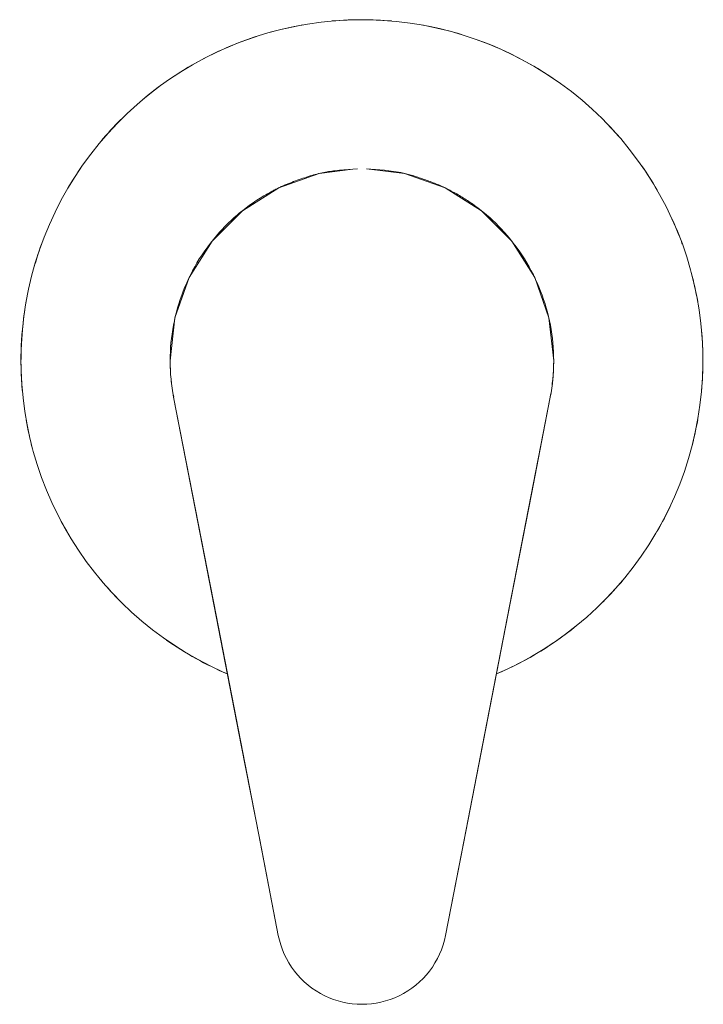
# Model space of a CAD drawing. Units: millimetres. Extents: x -40 to 40, y -76 to 40.
import ezdxf

# ---------------------------------------------------------------- set-up
doc = ezdxf.new("R2010")
doc.units = ezdxf.units.MM

# ---------------------------------------------------------------- blocks, each defined once
blk = doc.blocks.new('MixerTap_BathShower_Abey_MixMasterBuilders - Black _MBSH-EXT-B-LF_-320059-Front')
at = {"lineweight": 18, "flags": 128}
for points in [[(0, 40), (-1.6, 39.97), (-3.2, 39.87), (-4.79, 39.71), (-6.37, 39.49), (-7.95, 39.2), (-9.51, 38.85), (-11.05, 38.44), (-12.58, 37.97), (-14.09, 37.44), (-15.58, 36.84), (-17.04, 36.19), (-18.47, 35.48), (-19.88, 34.71), (-21.25, 33.89), (-22.59, 33.01), (-23.89, 32.08), (-25.15, 31.1), (-26.38, 30.07), (-27.56, 28.99), (-28.69, 27.87), (-29.79, 26.7), (-30.83, 25.49), (-31.82, 24.23), (-32.77, 22.94), (-33.66, 21.61), (-34.5, 20.25), (-35.28, 18.85), (-36, 17.43), (-36.67, 15.97), (-37.28, 14.49), (-37.83, 12.99), (-38.32, 11.47), (-38.75, 9.93), (-39.11, 8.37), (-39.42, 6.8), (-39.66, 5.22), (-39.84, 3.63), (-39.95, 2.03), (-40, 0.43), (-39.98, -1.17), (-39.9, -2.77), (-39.76, -4.36), (-39.56, -5.95), (-39.29, -7.52), (-38.95, -9.09), (-38.56, -10.64), (-38.1, -12.17), (-37.59, -13.69), (-37.01, -15.18), (-36.37, -16.65), (-35.68, -18.09), (-34.93, -19.5), (-34.12, -20.88), (-33.26, -22.23), (-32.34, -23.54), (-31.37, -24.81), (-30.36, -26.05), (-29.29, -27.24), (-28.18, -28.39), (-27.02, -29.5), (-25.82, -30.55), (-24.57, -31.56), (-23.29, -32.52), (-21.97, -33.42), (-20.62, -34.28), (-19.23, -35.07), (-17.81, -35.81), (-16.37, -36.5), (-15.78, -36.75)], [(15.78, -36.75), (17.04, -36.19), (18.47, -35.48), (19.88, -34.71), (21.25, -33.89), (22.59, -33.01), (23.89, -32.08), (25.15, -31.1), (26.38, -30.07), (27.56, -28.99), (28.69, -27.87), (29.79, -26.7), (30.83, -25.49), (31.82, -24.23), (32.77, -22.94), (33.66, -21.61), (34.5, -20.25), (35.28, -18.85), (36, -17.43), (36.67, -15.97), (37.28, -14.49), (37.83, -12.99), (38.32, -11.47), (38.75, -9.93), (39.11, -8.37), (39.42, -6.8), (39.66, -5.22), (39.84, -3.63), (39.95, -2.03), (40, -0.43), (39.98, 1.17), (39.9, 2.77), (39.76, 4.36), (39.56, 5.95), (39.29, 7.52), (38.95, 9.09), (38.56, 10.64), (38.1, 12.17), (37.59, 13.69), (37.01, 15.18), (36.37, 16.65), (35.68, 18.09), (34.93, 19.5), (34.12, 20.88), (33.26, 22.23), (32.34, 23.54), (31.37, 24.81), (30.36, 26.05), (29.29, 27.24), (28.18, 28.39), (27.02, 29.5), (25.82, 30.55), (24.57, 31.56), (23.29, 32.52), (21.97, 33.42), (20.62, 34.28), (19.23, 35.07), (17.81, 35.81), (16.37, 36.5), (14.9, 37.12), (13.4, 37.69), (11.88, 38.19), (10.34, 38.64), (8.79, 39.02), (7.22, 39.34), (5.64, 39.6), (4.06, 39.79), (2.46, 39.92), (0.86, 39.99), (0, 40)], [(-22.5, 0), (-21.94, 5.01), (-20.27, 9.76), (-17.59, 14.03), (-14.03, 17.59), (-9.76, 20.27), (-5.01, 21.94), (-1.07, 22.47)], [(-0.53, 22.49), (-1.05, 22.48), (-1.58, 22.44), (-2.11, 22.4), (-2.63, 22.35), (-3.15, 22.28)], [(0.53, 22.49), (5.01, 21.94), (9.76, 20.27), (14.03, 17.59), (17.59, 14.03), (20.27, 9.76), (21.94, 5.01), (22.5, 0)], [(3.15, 22.28), (2.63, 22.35), (2.11, 22.4), (1.58, 22.44), (1.05, 22.48), (0.53, 22.49)], [(-22.09, -4.29), (-18.15, -24.56), (-14.15, -45.12)], [(-22.09, -4.29), (-19.88, -15.66), (-17.12, -29.85), (-13.99, -45.96)], [(13.99, -45.96), (17.12, -29.85), (19.88, -15.66), (22.09, -4.29)], [(14.15, -45.12), (18.15, -24.56), (22.09, -4.29)], [(-14.15, -45.12), (-11.99, -56.21), (-9.82, -67.41)], [(-9.82, -67.41), (-11.91, -56.63), (-13.99, -45.96)], [(9.82, -67.41), (11.99, -56.21), (14.15, -45.12)], [(13.99, -45.96), (11.91, -56.63), (9.82, -67.41)]]:
    blk.add_lwpolyline(points, dxfattribs=at)
at = {"lineweight": 18}
for centre, radius, start, end in [((0, 0), 40, 100, 130), ((0, 0), 40, 90, 95), ((0, 0), 40, 85, 90), ((0, 0), 40, 55, 80), ((0, 0), 40, 135, 140), ((0, 0), 40, 40, 45), ((0, 0), 40, 145, 150), ((0, 0), 40, 30, 35), ((0, 0), 40, 20, 25), ((0, 0), 40, 160, 165), ((0, 0), 40, 10, 15), ((0, 0), 40, 170, 185), ((0, 0), 40, 355, 5), ((0, 0), 22.5, 180, 191.0018), ((0, 0), 22.5, 348.9982, 360), ((0, 0), 40, 190, 195), ((0, 0), 40, 345, 350), ((0, 0), 40, 205, 210), ((0, 0), 40, 330, 335), ((0, 0), 40, 220, 225), ((0, 0), 40, 315, 320), ((0, 0), 40, 293.2603, 310), ((0, 0), 40, 235, 246.7427), ((0, -65.5), 10, 244.1581, 270), ((0, -65.5), 10, 244.1581, 270), ((0, -65.5), 10, 270, 295.8419), ((0, -65.5), 10, 270, 295.8419)]:
    blk.add_arc(centre, radius, start, end, dxfattribs=at)
for points, knots in [([(-3.15, 22.28), (-3.65, 22.23), (-4.41, 22.11), (-5.48, 21.85), (-6.29, 21.61), (-7.14, 21.33), (-8.02, 21.01), (-8.76, 20.72), (-9.35, 20.47), (-9.78, 20.26), (-10.21, 20.05), (-10.79, 19.75), (-11.5, 19.35), (-12.35, 18.82), (-13.18, 18.25), (-13.99, 17.63), (-15.07, 16.74), (-16.87, 15.02), (-18.23, 13.23), (-19.08, 11.93)], [0, 0, 0, 0, 0.1, 0.15, 0.2, 0.25, 0.3, 0.35, 0.375, 0.4, 0.425, 0.45, 0.5, 0.55, 0.6, 0.65, 0.7, 0.8, 1, 1, 1, 1]), ([(19.08, 11.93), (18.23, 13.23), (16.87, 15.02), (15.07, 16.74), (13.99, 17.63), (13.04, 18.35), (11.93, 19.1), (10.86, 19.71), (10.1, 20.1), (9.68, 20.32), (9.02, 20.62), (8.02, 21.02), (7.03, 21.36), (6.4, 21.57), (5.99, 21.7), (5.27, 21.9), (4.28, 22.14), (3.52, 22.24), (3.15, 22.28)], [0, 0, 0, 0, 0.2, 0.3, 0.35, 0.4, 0.475, 0.55, 0.5875, 0.60625, 0.625, 0.7, 0.775, 0.79375, 0.8125, 0.85, 0.925, 1, 1, 1, 1])]:
    blk.add_open_spline(points, degree=3, knots=knots, dxfattribs=at)
for points in [[(-19.08, 11.93), (-19.83, 10.72), (-21.08, 8.22), (-22.24, 4.17), (-22.5, 1.41), (-22.5, 0)], [(22.5, 0), (22.5, 1.41), (22.24, 4.17), (21.08, 8.22), (19.83, 10.72), (19.08, 11.93)], [(-22.5, 0), (-22.5, -0.72), (-22.43, -2.15), (-22.22, -3.58), (-22.09, -4.29)], [(22.09, -4.29), (22.22, -3.58), (22.43, -2.15), (22.5, -0.72), (22.5, 0)], [(-9.82, -67.41), (-9.51, -68.95), (-8.21, -71.81), (-5.77, -73.81), (-4.36, -74.5)], [(-4.36, -74.5), (-5.77, -73.81), (-8.21, -71.81), (-9.51, -68.95), (-9.82, -67.41)], [(4.36, -74.5), (5.77, -73.81), (8.21, -71.81), (9.51, -68.95), (9.82, -67.41)], [(9.82, -67.41), (9.51, -68.95), (8.21, -71.81), (5.77, -73.81), (4.36, -74.5)]]:
    blk.add_open_spline(points, degree=3, dxfattribs=at)

msp = doc.modelspace()

# ---------------------------------------------------------------- block references
at = {"lineweight": 18}
msp.add_blockref('MixerTap_BathShower_Abey_MixMasterBuilders - Black _MBSH-EXT-B-LF_-320059-Front', (0, 0), dxfattribs=at)

doc.saveas('drawing.dxf')
